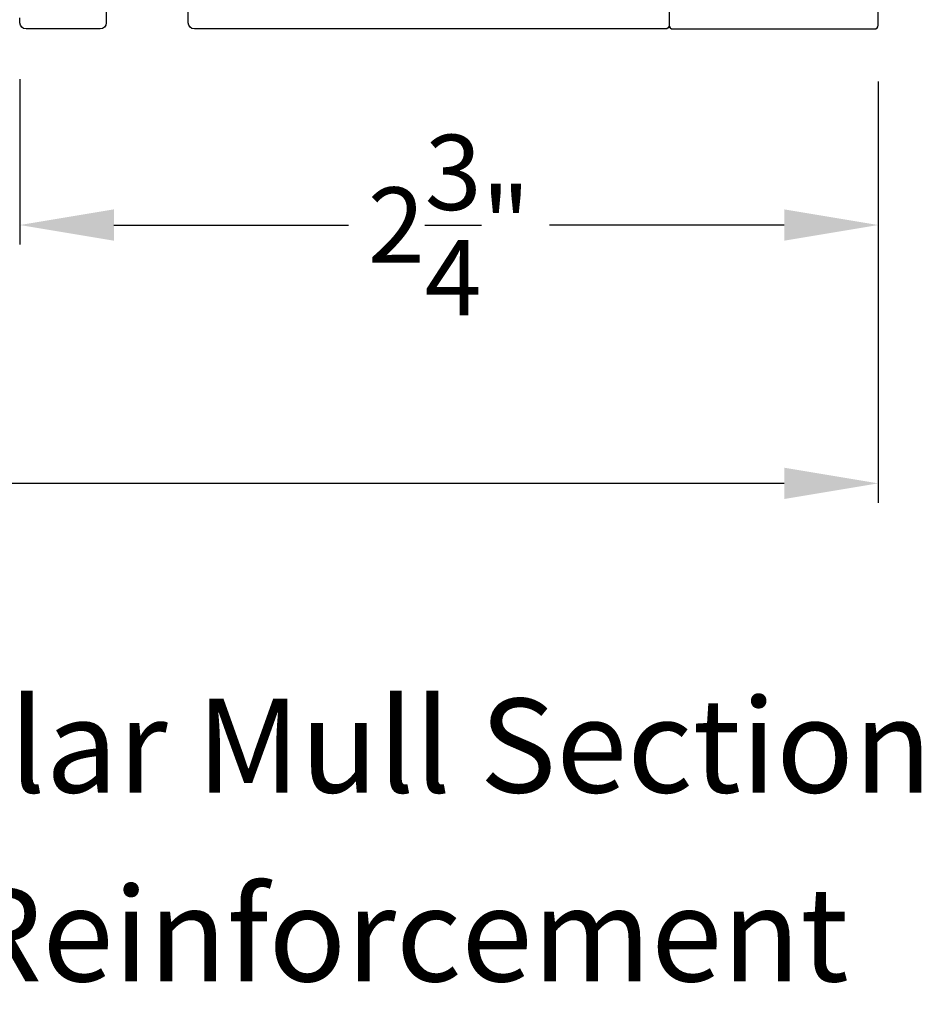
# Model space of a CAD drawing. Extents: x 0 to 68, y 0 to 44.
# Drawn here: x 44.9 to 47.7, y 27.3 to 30.5 of the extents above; entities that cross this region are included whole.
import ezdxf
from ezdxf.enums import TextEntityAlignment as Align

# ---------------------------------------------------------------- set-up
doc = ezdxf.new("R2010")
doc.units = 0
doc.header["$LTSCALE"] = 2
doc.header["$MEASUREMENT"] = 0
doc.header["$PDMODE"] = 3
doc.layers.get('0').update_dxf_attribs({"linetype": 'CONTINUOUS'})
doc.layers.get('DEFPOINTS').update_dxf_attribs({"color": 3, "linetype": 'CONTINUOUS'})
doc.layers.add('Dim', color=7, linetype='CONTINUOUS')
doc.styles.add('Arial', font='arial.ttf')
doc.styles.get("Standard").update_dxf_attribs({"font": 'arial.ttf'})
doc.dimstyles.get("Standard").update_dxf_attribs({"dimtxt": 0.24, "dimasz": 0.3, "dimexe": 0.0625, "dimexo": 0.18, "dimgap": 0.09, "dimtad": 0, "dimdec": 4, "dimzin": 0, "dimdsep": 46, "dimlunit": 4, "dimtxsty": 'Standard', "dimcen": 0, "dimadec": 5, "dimazin": 0, "dimtfac": 1, "dimtdec": 4, "dimtofl": 0, "dimtmove": 0, "dimatfit": 3, "dimfxl": 1, "dimtolj": 1, "dimtzin": 0, "dimarcsym": 0})

# ---------------------------------------------------------------- blocks, each defined once
blk = doc.blocks.new('*D177')
at = {"layer": 'DEFPOINTS', "color": 0, "transparency": 16777216}
for p in [(44.86030865130408, 30.44360288691799), (47.60035161569937, 30.43563897904581), (47.60035161569937, 29.79800695958909)]:
    blk.add_point(p, dxfattribs=at)
at = {"layer": 'Dim', "color": 0, "lineweight": -2, "transparency": 16777216}
for p, q in [((44.86030865130408, 30.26360288691799), (44.86030865130408, 29.73550695958909)), ((47.60035161569937, 30.25563897904581), (47.60035161569937, 29.73550695958909)), ((45.16030865130408, 29.79800695958909), (45.90933422627116, 29.79800695958909)), ((47.30035161569937, 29.79800695958909), (46.55132604073228, 29.79800695958909))]:
    blk.add_line(p, q, dxfattribs=at)
at = {"layer": 'Dim', "color": 0, "transparency": 16777216}
for points in [[(45.16030865130408, 29.84800695958909), (45.16030865130408, 29.74800695958909), (44.86030865130408, 29.79800695958909)], [(47.30035161569937, 29.84800695958909), (47.30035161569937, 29.74800695958909), (47.60035161569937, 29.79800695958909)]]:
    blk.add_solid(points, dxfattribs=at)
at = {"layer": 'Dim', "color": 0, "transparency": 16777216, "insert": (46.23033013350172, 29.79800695958909), "char_height": 0.24, "attachment_point": 5}
blk.add_mtext('\\A1;2{\\H1x;\\S3/4;}"', dxfattribs=at)
blk = doc.blocks.new('*D178')
at = {"layer": 'DEFPOINTS', "color": 0, "transparency": 16777216}
for p in [(41.60910183019709, 30.43563897904879), (47.60035161569937, 30.43563897904581), (47.60035161569937, 28.97336556115266)]:
    blk.add_point(p, dxfattribs=at)
at = {"layer": 'Dim', "color": 0, "lineweight": -2, "transparency": 16777216}
for p, q in [((41.60910183019709, 30.25563897904879), (41.60910183019709, 28.91086556115266)), ((47.60035161569937, 30.25563897904581), (47.60035161569937, 28.91086556115266)), ((41.90910183019709, 28.97336556115266), (44.37614554968766, 28.97336556115266)), ((47.30035161569937, 28.97336556115266), (44.8333078962088, 28.97336556115266))]:
    blk.add_line(p, q, dxfattribs=at)
at = {"layer": 'Dim', "color": 0, "transparency": 16777216}
for points in [[(41.90910183019709, 29.02336556115266), (41.90910183019709, 28.92336556115266), (41.60910183019709, 28.97336556115266)], [(47.30035161569937, 29.02336556115266), (47.30035161569937, 28.92336556115266), (47.60035161569937, 28.97336556115266)]]:
    blk.add_solid(points, dxfattribs=at)
at = {"layer": 'Dim', "color": 0, "transparency": 16777216, "insert": (44.60472672294823, 28.97336556115266), "char_height": 0.24, "attachment_point": 5}
blk.add_mtext('\\A1;6"', dxfattribs=at)
blk = doc.blocks.new('*D191')
at = {"layer": 'DEFPOINTS', "color": 0, "transparency": 16777216}
for p in [(44.34914479459238, 30.44360288692097), (44.86030865130408, 30.44360288691799), (44.86030865130408, 29.79800695958909)]:
    blk.add_point(p, dxfattribs=at)
at = {"layer": 'Dim', "color": 0, "lineweight": -2, "transparency": 16777216}
for p, q in [((44.34914479459238, 30.26360288692097), (44.34914479459238, 29.73550695958909)), ((44.86030865130408, 30.26360288691799), (44.86030865130408, 29.73550695958909)), ((44.04914479459238, 29.79800695958909), (43.74914479459238, 29.79800695958909)), ((45.16030865130408, 29.79800695958909), (45.46030865130408, 29.79800695958909))]:
    blk.add_line(p, q, dxfattribs=at)
at = {"layer": 'Dim', "color": 0, "transparency": 16777216}
for points in [[(44.04914479459238, 29.84800695958909), (44.04914479459238, 29.74800695958909), (44.34914479459238, 29.79800695958909)], [(45.16030865130408, 29.84800695958909), (45.16030865130408, 29.74800695958909), (44.86030865130408, 29.79800695958909)]]:
    blk.add_solid(points, dxfattribs=at)
at = {"layer": 'Dim', "color": 0, "transparency": 16777216, "insert": (44.60472672294823, 29.79800695958909), "char_height": 0.24, "attachment_point": 5}
blk.add_mtext('\\A1;{\\H1x;\\S1/2;}"', dxfattribs=at)

msp = doc.modelspace()

# ---------------------------------------------------------------- linework, layer by layer
for points in [[(46.93303361789873, 30.5347927136457), (46.93303361795057, 30.43563897910492, 0.4142482833362459), (46.9448442546996, 30.42382804884558), (47.58854097875206, 30.42382804887923, 0.4142482833362459), (47.60035161569937, 30.43563897904581), (47.60035161558841, 31.38446044472069, 0.4142358657222821)], [(45.13589976088599, 30.64045323959392), (45.13589976089872, 30.44360288704532, -0.4142111027108998), (45.11621438849045, 30.42391780765986), (44.87999343729837, 30.4239178078454, -0.4142023737284876), (44.86030865130408, 30.44360288691799), (44.86030865129953, 30.45935089184543, -0.4142023737284877)], [(46.93303361789873, 30.53797593004522), (46.93303361789691, 30.43563897907264, -0.4142131602583243), (46.92122239429915, 30.42382804884558), (45.41743123289922, 30.42382804884558, -0.4142129106106787), (45.39774644706318, 30.44351283474391), (45.39774644689857, 30.52225315184599, -0.4142067382917423)]]:
    msp.add_lwpolyline(points, format="xyb")

# ---------------------------------------------------------------- texts
at = {"style": 'Arial'}
for s, p in [('%%UMull / Stack Modular Mull Section', (44.60200543408106, 27.98624954966976)), ('1/2" Aluminum Reinforcement', (44.60200543408106, 27.38362440395406))]:
    msp.add_text(s, height=0.3, dxfattribs=at).set_placement(p, align=Align.CENTER)

# ---------------------------------------------------------------- dimensions: what is measured, and where the dimension line sits
at = {"layer": 'Dim'}
for base, p1, p2, picture, middle in [((47.60035161569937, 28.97336556115266), (41.60910183019709, 30.43563897904879), (47.60035161569937, 30.43563897904581), '*D178', (44.60472672294823, 28.97336556115266)), ((44.86030865130408, 29.79800695958909), (44.34914479459238, 30.44360288692097), (44.86030865130408, 30.44360288691799), '*D191', (44.60472672294823, 29.79800695958909)), ((47.60035161569937, 29.79800695958909), (44.86030865130408, 30.44360288691799), (47.60035161569937, 30.43563897904581), '*D177', (46.23033013350172, 29.79800695958909))]:
    dim = msp.add_linear_dim(base=base, p1=p1, p2=p2, dimstyle='Standard', override={"dimpost": '\\X'}, dxfattribs=at)
    dim.commit()
    dim.dimension.update_dxf_attribs({"geometry": picture, "text_midpoint": middle})

doc.saveas('drawing.dxf')
